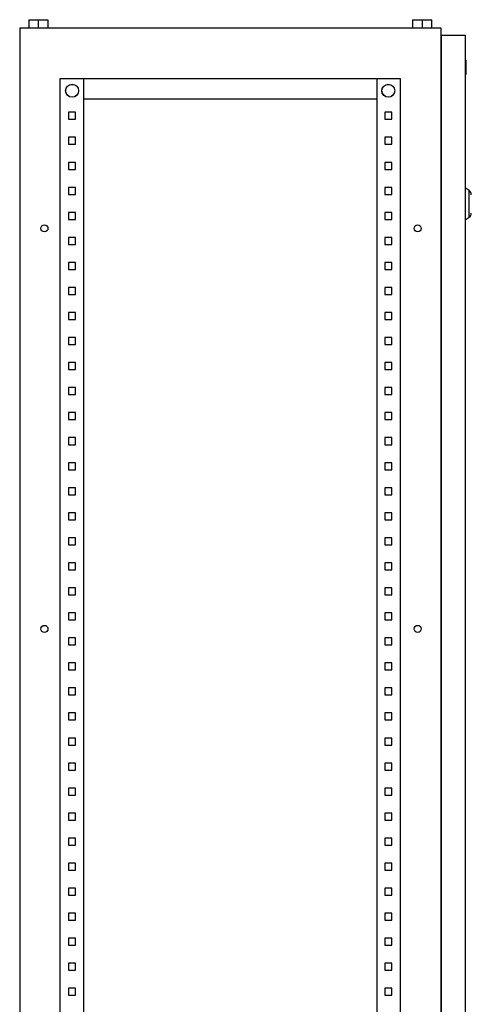
# Model space of a CAD drawing. Units: millimetres. Extents: x 208 to 2317, y -1478 to 1804.
# Drawn here: x 1003 to 1453, y 169 to 1153 of the extents above; entities that cross this region are included whole.
import ezdxf

# ---------------------------------------------------------------- set-up
doc = ezdxf.new("R2010")
doc.units = ezdxf.units.MM

msp = doc.modelspace()

# ---------------------------------------------------------------- linework, layer by layer
at = {"color": 7, "linetype": 'Continuous', "lineweight": 25}
for p, q in [((1011.75, 1152.574), (1011.75, 1144.574)), ((1011.75, 1152.574), (1021.25, 1152.574)), ((1021.25, 1152.574), (1021.25, 1144.574)), ((1021.25, 1152.574), (1030.75, 1152.574)), ((1030.75, 1152.574), (1030.75, 1144.574)), ((1394.75, 1152.574), (1394.75, 1144.574)), ((1394.75, 1152.574), (1404.25, 1152.574)), ((1404.25, 1152.574), (1404.25, 1144.574)), ((1404.25, 1152.574), (1413.75, 1152.574)), ((1413.75, 1144.574), (1413.75, 1152.574)), ((1002.75, 1144.574), (1002.75, -855.426)), ((1002.75, 1144.574), (1422.75, 1144.574)), ((1422.75, 1144.574), (1422.75, -855.426)), ((1423.25, 1137.074), (1447.25, 1137.074)), ((1423.25, 1137.074), (1423.25, -849.926)), ((1447.25, 1137.074), (1447.25, -849.926)), ((1422.75, 1117.574), (1423.25, 1117.574)), ((1447.75, 1112.074), (1447.25, 1112.074)), ((1447.75, 1112.074), (1447.75, 1108.224)), ((1447.25, 1108.224), (1447.75, 1108.224)), ((1447.75, 1106.94), (1447.25, 1106.94)), ((1447.75, 1108.224), (1447.75, 1106.94)), ((1447.75, 1106.94), (1447.75, 1097.957)), ((1382.75, 1093.574), (1042.75, 1093.574)), ((1042.75, 1093.574), (1042.75, -805.426)), ((1066.25, 1093.574), (1066.25, -805.426)), ((1359.25, -805.426), (1359.25, 1093.574)), ((1382.75, -805.426), (1382.75, 1093.574)), ((1447.75, 1097.957), (1447.25, 1097.957)), ((1066.25, 1073.574), (1359.25, 1073.574)), ((1051.55, 1060.074), (1051.55, 1053.074)), ((1058.55, 1060.074), (1051.55, 1060.074)), ((1051.55, 1053.074), (1058.55, 1053.074)), ((1058.55, 1053.074), (1058.55, 1060.074)), ((1373.95, 1060.074), (1366.95, 1060.074)), ((1366.95, 1060.074), (1366.95, 1053.074)), ((1366.95, 1053.074), (1373.95, 1053.074)), ((1373.95, 1053.074), (1373.95, 1060.074)), ((1051.55, 1035.074), (1051.55, 1028.074)), ((1058.55, 1035.074), (1051.55, 1035.074)), ((1058.55, 1028.074), (1058.55, 1035.074)), ((1373.95, 1035.074), (1366.95, 1035.074)), ((1366.95, 1035.074), (1366.95, 1028.074)), ((1373.95, 1028.074), (1373.95, 1035.074)), ((1051.55, 1028.074), (1058.55, 1028.074)), ((1366.95, 1028.074), (1373.95, 1028.074)), ((1051.55, 1010.074), (1051.55, 1003.074)), ((1058.55, 1010.074), (1051.55, 1010.074)), ((1058.55, 1003.074), (1058.55, 1010.074)), ((1373.95, 1010.074), (1366.95, 1010.074)), ((1366.95, 1010.074), (1366.95, 1003.074)), ((1373.95, 1003.074), (1373.95, 1010.074)), ((1051.55, 1003.074), (1058.55, 1003.074)), ((1366.95, 1003.074), (1373.95, 1003.074)), ((1051.55, 985.074), (1051.55, 978.074)), ((1058.55, 985.074), (1051.55, 985.074)), ((1058.55, 978.074), (1058.55, 985.074)), ((1373.95, 985.074), (1366.95, 985.074)), ((1366.95, 985.074), (1366.95, 978.074)), ((1373.95, 978.074), (1373.95, 985.074)), ((1451.118, 981.865), (1447.25, 984.574)), ((1051.55, 978.074), (1058.55, 978.074)), ((1366.95, 978.074), (1373.95, 978.074)), ((1422.75, 973.083), (1423.25, 972.068)), ((1423.25, 970.889), (1422.75, 970.635)), ((1423.25, 968.859), (1422.75, 968.859)), ((1422.75, 968.289), (1423.25, 968.289)), ((1422.75, 966.513), (1423.25, 966.258)), ((1423.25, 965.08), (1422.75, 964.064)), ((1051.55, 960.074), (1051.55, 953.074)), ((1058.55, 960.074), (1051.55, 960.074)), ((1058.55, 953.074), (1058.55, 960.074)), ((1373.95, 960.074), (1366.95, 960.074)), ((1366.95, 960.074), (1366.95, 953.074)), ((1373.95, 953.074), (1373.95, 960.074)), ((1447.25, 952.574), (1451.118, 955.282)), ((1051.55, 953.074), (1058.55, 953.074)), ((1366.95, 953.074), (1373.95, 953.074)), ((1051.55, 935.074), (1051.55, 928.074)), ((1058.55, 935.074), (1051.55, 935.074)), ((1058.55, 928.074), (1058.55, 935.074)), ((1373.95, 935.074), (1366.95, 935.074)), ((1366.95, 935.074), (1366.95, 928.074)), ((1373.95, 928.074), (1373.95, 935.074)), ((1051.55, 928.074), (1058.55, 928.074)), ((1366.95, 928.074), (1373.95, 928.074)), ((1051.55, 910.074), (1051.55, 903.074)), ((1058.55, 910.074), (1051.55, 910.074)), ((1058.55, 903.074), (1058.55, 910.074)), ((1373.95, 910.074), (1366.95, 910.074)), ((1366.95, 910.074), (1366.95, 903.074)), ((1373.95, 903.074), (1373.95, 910.074)), ((1051.55, 903.074), (1058.55, 903.074)), ((1366.95, 903.074), (1373.95, 903.074)), ((1051.55, 885.074), (1051.55, 878.074)), ((1058.55, 885.074), (1051.55, 885.074)), ((1051.55, 878.074), (1058.55, 878.074)), ((1058.55, 878.074), (1058.55, 885.074)), ((1373.95, 885.074), (1366.95, 885.074)), ((1366.95, 885.074), (1366.95, 878.074)), ((1366.95, 878.074), (1373.95, 878.074)), ((1373.95, 878.074), (1373.95, 885.074)), ((1051.55, 860.074), (1051.55, 853.074)), ((1058.55, 860.074), (1051.55, 860.074)), ((1058.55, 853.074), (1058.55, 860.074)), ((1373.95, 860.074), (1366.95, 860.074)), ((1366.95, 860.074), (1366.95, 853.074)), ((1373.95, 853.074), (1373.95, 860.074)), ((1051.55, 853.074), (1058.55, 853.074)), ((1366.95, 853.074), (1373.95, 853.074)), ((1051.55, 835.074), (1051.55, 828.074)), ((1058.55, 835.074), (1051.55, 835.074)), ((1051.55, 828.074), (1058.55, 828.074)), ((1058.55, 828.074), (1058.55, 835.074)), ((1373.95, 835.074), (1366.95, 835.074)), ((1366.95, 835.074), (1366.95, 828.074)), ((1366.95, 828.074), (1373.95, 828.074)), ((1373.95, 828.074), (1373.95, 835.074)), ((1051.55, 810.074), (1051.55, 803.074)), ((1058.55, 810.074), (1051.55, 810.074)), ((1058.55, 803.074), (1058.55, 810.074)), ((1373.95, 810.074), (1366.95, 810.074)), ((1366.95, 810.074), (1366.95, 803.074)), ((1373.95, 803.074), (1373.95, 810.074)), ((1051.55, 803.074), (1058.55, 803.074)), ((1366.95, 803.074), (1373.95, 803.074)), ((1051.55, 785.074), (1051.55, 778.074)), ((1058.55, 785.074), (1051.55, 785.074)), ((1051.55, 778.074), (1058.55, 778.074)), ((1058.55, 778.074), (1058.55, 785.074)), ((1373.95, 785.074), (1366.95, 785.074)), ((1366.95, 785.074), (1366.95, 778.074)), ((1366.95, 778.074), (1373.95, 778.074)), ((1373.95, 778.074), (1373.95, 785.074)), ((1051.55, 760.074), (1051.55, 753.074)), ((1058.55, 760.074), (1051.55, 760.074)), ((1058.55, 753.074), (1058.55, 760.074)), ((1373.95, 760.074), (1366.95, 760.074)), ((1366.95, 760.074), (1366.95, 753.074)), ((1373.95, 753.074), (1373.95, 760.074)), ((1051.55, 753.074), (1058.55, 753.074)), ((1366.95, 753.074), (1373.95, 753.074)), ((1051.55, 735.074), (1051.55, 728.074)), ((1058.55, 735.074), (1051.55, 735.074)), ((1051.55, 728.074), (1058.55, 728.074)), ((1058.55, 728.074), (1058.55, 735.074)), ((1373.95, 735.074), (1366.95, 735.074)), ((1366.95, 735.074), (1366.95, 728.074)), ((1366.95, 728.074), (1373.95, 728.074)), ((1373.95, 728.074), (1373.95, 735.074)), ((1051.55, 710.074), (1051.55, 703.074)), ((1058.55, 710.074), (1051.55, 710.074)), ((1058.55, 703.074), (1058.55, 710.074)), ((1373.95, 710.074), (1366.95, 710.074)), ((1366.95, 710.074), (1366.95, 703.074)), ((1373.95, 703.074), (1373.95, 710.074)), ((1051.55, 703.074), (1058.55, 703.074)), ((1366.95, 703.074), (1373.95, 703.074)), ((1051.55, 685.074), (1051.55, 678.074)), ((1058.55, 685.074), (1051.55, 685.074)), ((1058.55, 678.074), (1058.55, 685.074)), ((1373.95, 685.074), (1366.95, 685.074)), ((1366.95, 685.074), (1366.95, 678.074)), ((1373.95, 678.074), (1373.95, 685.074)), ((1051.55, 678.074), (1058.55, 678.074)), ((1366.95, 678.074), (1373.95, 678.074)), ((1051.55, 660.074), (1051.55, 653.074)), ((1058.55, 660.074), (1051.55, 660.074)), ((1058.55, 653.074), (1058.55, 660.074)), ((1373.95, 660.074), (1366.95, 660.074)), ((1366.95, 660.074), (1366.95, 653.074)), ((1373.95, 653.074), (1373.95, 660.074)), ((1051.55, 653.074), (1058.55, 653.074)), ((1366.95, 653.074), (1373.95, 653.074)), ((1051.55, 635.074), (1051.55, 628.074)), ((1058.55, 635.074), (1051.55, 635.074)), ((1058.55, 628.074), (1058.55, 635.074)), ((1373.95, 635.074), (1366.95, 635.074)), ((1366.95, 635.074), (1366.95, 628.074)), ((1373.95, 628.074), (1373.95, 635.074)), ((1051.55, 628.074), (1058.55, 628.074)), ((1366.95, 628.074), (1373.95, 628.074)), ((1051.55, 610.074), (1051.55, 603.074)), ((1058.55, 610.074), (1051.55, 610.074)), ((1058.55, 603.074), (1058.55, 610.074)), ((1373.95, 610.074), (1366.95, 610.074)), ((1366.95, 610.074), (1366.95, 603.074)), ((1373.95, 603.074), (1373.95, 610.074)), ((1051.55, 603.074), (1058.55, 603.074)), ((1366.95, 603.074), (1373.95, 603.074)), ((1051.55, 585.074), (1051.55, 578.074)), ((1058.55, 585.074), (1051.55, 585.074)), ((1058.55, 578.074), (1058.55, 585.074)), ((1373.95, 585.074), (1366.95, 585.074)), ((1366.95, 585.074), (1366.95, 578.074)), ((1373.95, 578.074), (1373.95, 585.074)), ((1051.55, 578.074), (1058.55, 578.074)), ((1366.95, 578.074), (1373.95, 578.074)), ((1051.55, 560.074), (1051.55, 553.074)), ((1058.55, 560.074), (1051.55, 560.074)), ((1051.55, 553.074), (1058.55, 553.074)), ((1058.55, 553.074), (1058.55, 560.074)), ((1373.95, 560.074), (1366.95, 560.074)), ((1366.95, 560.074), (1366.95, 553.074)), ((1366.95, 553.074), (1373.95, 553.074)), ((1373.95, 553.074), (1373.95, 560.074)), ((1051.55, 535.074), (1051.55, 528.074)), ((1058.55, 535.074), (1051.55, 535.074)), ((1058.55, 528.074), (1058.55, 535.074)), ((1373.95, 535.074), (1366.95, 535.074)), ((1366.95, 535.074), (1366.95, 528.074)), ((1373.95, 528.074), (1373.95, 535.074)), ((1051.55, 528.074), (1058.55, 528.074)), ((1366.95, 528.074), (1373.95, 528.074)), ((1051.55, 510.074), (1051.55, 503.074)), ((1058.55, 510.074), (1051.55, 510.074)), ((1051.55, 503.074), (1058.55, 503.074)), ((1058.55, 503.074), (1058.55, 510.074)), ((1373.95, 510.074), (1366.95, 510.074)), ((1366.95, 510.074), (1366.95, 503.074)), ((1366.95, 503.074), (1373.95, 503.074)), ((1373.95, 503.074), (1373.95, 510.074)), ((1051.55, 485.074), (1051.55, 478.074)), ((1058.55, 485.074), (1051.55, 485.074)), ((1058.55, 478.074), (1058.55, 485.074)), ((1373.95, 485.074), (1366.95, 485.074)), ((1366.95, 485.074), (1366.95, 478.074)), ((1373.95, 478.074), (1373.95, 485.074)), ((1051.55, 478.074), (1058.55, 478.074)), ((1366.95, 478.074), (1373.95, 478.074)), ((1051.55, 460.074), (1051.55, 453.074)), ((1058.55, 460.074), (1051.55, 460.074)), ((1051.55, 453.074), (1058.55, 453.074)), ((1058.55, 453.074), (1058.55, 460.074)), ((1373.95, 460.074), (1366.95, 460.074)), ((1366.95, 460.074), (1366.95, 453.074)), ((1366.95, 453.074), (1373.95, 453.074)), ((1373.95, 453.074), (1373.95, 460.074)), ((1051.55, 435.074), (1051.55, 428.074)), ((1058.55, 435.074), (1051.55, 435.074)), ((1058.55, 428.074), (1058.55, 435.074)), ((1373.95, 435.074), (1366.95, 435.074)), ((1366.95, 435.074), (1366.95, 428.074)), ((1373.95, 428.074), (1373.95, 435.074)), ((1051.55, 428.074), (1058.55, 428.074)), ((1366.95, 428.074), (1373.95, 428.074)), ((1051.55, 410.074), (1051.55, 403.074)), ((1058.55, 410.074), (1051.55, 410.074)), ((1058.55, 403.074), (1058.55, 410.074)), ((1373.95, 410.074), (1366.95, 410.074)), ((1366.95, 410.074), (1366.95, 403.074)), ((1373.95, 403.074), (1373.95, 410.074)), ((1051.55, 403.074), (1058.55, 403.074)), ((1366.95, 403.074), (1373.95, 403.074)), ((1051.55, 385.074), (1051.55, 378.074)), ((1058.55, 385.074), (1051.55, 385.074)), ((1058.55, 378.074), (1058.55, 385.074)), ((1373.95, 385.074), (1366.95, 385.074)), ((1366.95, 385.074), (1366.95, 378.074)), ((1373.95, 378.074), (1373.95, 385.074)), ((1051.55, 378.074), (1058.55, 378.074)), ((1366.95, 378.074), (1373.95, 378.074)), ((1051.55, 360.074), (1051.55, 353.074)), ((1058.55, 360.074), (1051.55, 360.074)), ((1058.55, 353.074), (1058.55, 360.074)), ((1373.95, 360.074), (1366.95, 360.074)), ((1366.95, 360.074), (1366.95, 353.074)), ((1373.95, 353.074), (1373.95, 360.074)), ((1051.55, 353.074), (1058.55, 353.074)), ((1366.95, 353.074), (1373.95, 353.074)), ((1051.55, 335.074), (1051.55, 328.074)), ((1058.55, 335.074), (1051.55, 335.074)), ((1058.55, 328.074), (1058.55, 335.074)), ((1373.95, 335.074), (1366.95, 335.074)), ((1366.95, 335.074), (1366.95, 328.074)), ((1373.95, 328.074), (1373.95, 335.074)), ((1051.55, 328.074), (1058.55, 328.074)), ((1366.95, 328.074), (1373.95, 328.074)), ((1051.55, 310.074), (1051.55, 303.074)), ((1058.55, 310.074), (1051.55, 310.074)), ((1058.55, 303.074), (1058.55, 310.074)), ((1373.95, 310.074), (1366.95, 310.074)), ((1366.95, 310.074), (1366.95, 303.074)), ((1373.95, 303.074), (1373.95, 310.074)), ((1051.55, 303.074), (1058.55, 303.074)), ((1366.95, 303.074), (1373.95, 303.074)), ((1051.55, 285.074), (1051.55, 278.074)), ((1058.55, 285.074), (1051.55, 285.074)), ((1051.55, 278.074), (1058.55, 278.074)), ((1058.55, 278.074), (1058.55, 285.074)), ((1373.95, 285.074), (1366.95, 285.074)), ((1366.95, 285.074), (1366.95, 278.074)), ((1366.95, 278.074), (1373.95, 278.074)), ((1373.95, 278.074), (1373.95, 285.074)), ((1051.55, 260.074), (1051.55, 253.074)), ((1058.55, 260.074), (1051.55, 260.074)), ((1058.55, 253.074), (1058.55, 260.074)), ((1373.95, 260.074), (1366.95, 260.074)), ((1366.95, 260.074), (1366.95, 253.074)), ((1373.95, 253.074), (1373.95, 260.074)), ((1051.55, 253.074), (1058.55, 253.074)), ((1366.95, 253.074), (1373.95, 253.074)), ((1051.55, 235.074), (1051.55, 228.074)), ((1058.55, 235.074), (1051.55, 235.074)), ((1051.55, 228.074), (1058.55, 228.074)), ((1058.55, 228.074), (1058.55, 235.074)), ((1373.95, 235.074), (1366.95, 235.074)), ((1366.95, 235.074), (1366.95, 228.074)), ((1366.95, 228.074), (1373.95, 228.074)), ((1373.95, 228.074), (1373.95, 235.074)), ((1051.55, 210.074), (1051.55, 203.074)), ((1058.55, 210.074), (1051.55, 210.074)), ((1058.55, 203.074), (1058.55, 210.074)), ((1373.95, 210.074), (1366.95, 210.074)), ((1366.95, 210.074), (1366.95, 203.074)), ((1373.95, 203.074), (1373.95, 210.074)), ((1051.55, 203.074), (1058.55, 203.074)), ((1366.95, 203.074), (1373.95, 203.074)), ((1051.55, 185.074), (1051.55, 178.074)), ((1058.55, 185.074), (1051.55, 185.074)), ((1051.55, 178.074), (1058.55, 178.074)), ((1058.55, 178.074), (1058.55, 185.074)), ((1373.95, 185.074), (1366.95, 185.074)), ((1366.95, 185.074), (1366.95, 178.074)), ((1366.95, 178.074), (1373.95, 178.074)), ((1373.95, 178.074), (1373.95, 185.074))]:
    msp.add_line(p, q, dxfattribs=at)
at = {"color": 8, "linetype": 'Continuous', "lineweight": 25}
msp.add_line((1451.118, 955.282), (1451.118, 981.865), dxfattribs=at)
at = {"color": 7, "linetype": 'Continuous', "lineweight": 25}
for centre, radius in [((1055.05, 1081.574), 6.5), ((1055.05, 1081.574), 6.42), ((1370.45, 1081.574), 6.5), ((1370.45, 1081.574), 6.42), ((1027.45, 944.074), 3.5), ((1399.75, 944.074), 3.5), ((1027.45, 544.074), 3.5), ((1399.75, 544.074), 3.5)]:
    msp.add_circle(centre, radius, dxfattribs=at)
for centre, start, end in [((1448.25, 977.77), 0, 55), ((1448.25, 959.378), 305, 0)]:
    msp.add_arc(centre, 5, start, end, dxfattribs=at)

doc.saveas('drawing.dxf')
